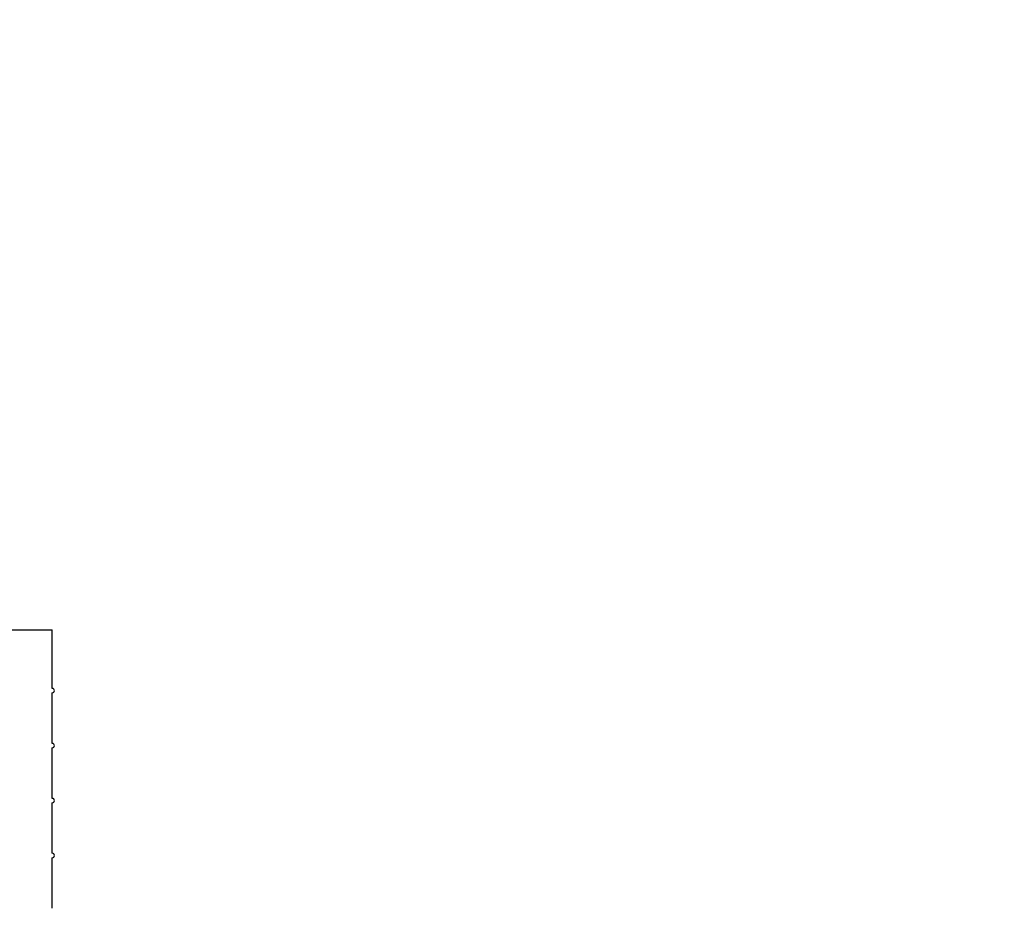
# Model space of a CAD drawing. Units: millimetres. Extents: x -399 to 313, y -27 to 248.
# Drawn here: x 113 to 181, y 93 to 154 of the extents above; entities that cross this region are included whole.
import ezdxf

# ---------------------------------------------------------------- set-up
doc = ezdxf.new("R2010")
doc.units = ezdxf.units.MM
doc.header["$LTSCALE"] = 10
doc.header["$PDSIZE"] = -1
doc.layers.add('VP-DIM', color=7, linetype='Continuous')
doc.layers.add('VP-EQ', color=7, linetype='Continuous', true_color=0x8a3492)
doc.dimstyles.new('Strefa', dxfattribs={"dimtxt": 14, "dimasz": 20, "dimexe": 20, "dimexo": 50, "dimgap": 20, "dimtad": 0, "dimdec": 0, "dimzin": 0, "dimdsep": 46, "dimtxsty": 'Standard', "dimcen": 0.09, "dimadec": 0, "dimazin": 0, "dimtfac": 1, "dimtdec": 4, "dimtofl": 0, "dimtmove": 0, "dimatfit": 3, "dimfxl": 70, "dimfxlon": 1, "dimtolj": 1, "dimtzin": 0, "dimarcsym": 0})

# ---------------------------------------------------------------- blocks, each defined once
blk = doc.blocks.new('*D24')
at = {"layer": 'Defpoints', "color": 0}
for p in [(-9.886, 228.396), (-9.886, 62.396), (177.945, 62.396)]:
    blk.add_point(p, dxfattribs=at)
at = {"layer": 'VP-DIM', "color": 0, "lineweight": -2}
for p, q in [((-9.886, 158.396), (-9.886, 248.396)), ((177.945, 158.396), (177.945, 248.396)), ((10.114, 228.396), (46.533, 228.396)), ((157.945, 228.396), (119.199, 228.396))]:
    blk.add_line(p, q, dxfattribs=at)
at = {"layer": 'VP-DIM', "color": 0}
for points in [[(10.114, 231.729), (10.114, 225.062), (-9.886, 228.396)], [(157.945, 225.062), (157.945, 231.729), (177.945, 228.396)]]:
    blk.add_solid(points, dxfattribs=at)
at = {"layer": 'VP-DIM', "color": 0, "insert": (82.866, 228.396), "char_height": 14, "attachment_point": 5}
blk.add_mtext('\\A1;188', dxfattribs=at)
blk = doc.blocks.new('*D25')
at = {"layer": 'Defpoints', "color": 0}
for p in [(113.895, 112.146), (293.395, 112.146), (113.895, 12.646)]:
    blk.add_point(p, dxfattribs=at)
at = {"layer": 'VP-DIM', "color": 0, "lineweight": -2}
for p, q in [((293.395, 132.146), (293.395, 152.146)), ((223.395, 112.146), (313.395, 112.146)), ((223.395, 12.646), (313.395, 12.646)), ((293.395, -7.354), (293.395, -27.354))]:
    blk.add_line(p, q, dxfattribs=at)
at = {"layer": 'VP-DIM', "color": 0}
for points in [[(290.061, 132.146), (296.728, 132.146), (293.395, 112.146)], [(296.728, -7.354), (290.061, -7.354), (293.395, 12.646)]]:
    blk.add_solid(points, dxfattribs=at)
at = {"layer": 'VP-DIM', "color": 0, "insert": (293.395, 61.446), "char_height": 14, "attachment_point": 5, "rotation": 90}
blk.add_mtext('\\A1;100', dxfattribs=at)
blk = doc.blocks.new('2002')
at = {"layer": 'VP-EQ', "color": 0, "linetype": 'Continuous', "lineweight": 25}
for p, q in [((112.395, 112.146), (115.395, 112.146)), ((115.395, 108.096), (115.395, 112.146)), ((115.395, 104.296), (115.395, 107.796)), ((115.395, 100.496), (115.395, 103.996)), ((115.395, 96.696), (115.395, 100.196)), ((115.395, 92.896), (115.395, 96.396))]:
    blk.add_line(p, q, dxfattribs=at)
for centre, start, end in [((115.395, 107.946), 0, 90), ((115.395, 107.946), 270, 0), ((115.395, 104.146), 0, 90), ((115.395, 104.146), 270, 0), ((115.395, 100.346), 0, 90), ((115.395, 100.346), 270, 0), ((115.395, 96.546), 0, 90), ((115.395, 96.546), 270, 0)]:
    blk.add_arc(centre, 0.15, start, end, dxfattribs=at)

msp = doc.modelspace()

# ---------------------------------------------------------------- block references
at = {"layer": 'VP-EQ', "color": 0}
msp.add_blockref('2002', (0, 0), dxfattribs=at)

# ---------------------------------------------------------------- dimensions: what is measured, and where the dimension line sits
at = {"layer": 'VP-DIM', "color": 0}
for base, p1, p2, angle, picture, middle in [((-9.886, 228.396), (177.945, 62.396), (-9.886, 62.396), 180, '*D24', (82.866, 228.396)), ((293.394612, 112.145769), (113.894608, 12.645768), (113.894608, 112.145769), 270, '*D25', (293.394612, 61.445815))]:
    dim = msp.add_linear_dim(base=base, p1=p1, p2=p2, angle=angle, dimstyle='Strefa', dxfattribs=at)
    dim.commit()
    dim.dimension.update_dxf_attribs({"geometry": picture, "text_midpoint": middle, "dimtype": 160})

doc.saveas('drawing.dxf')
